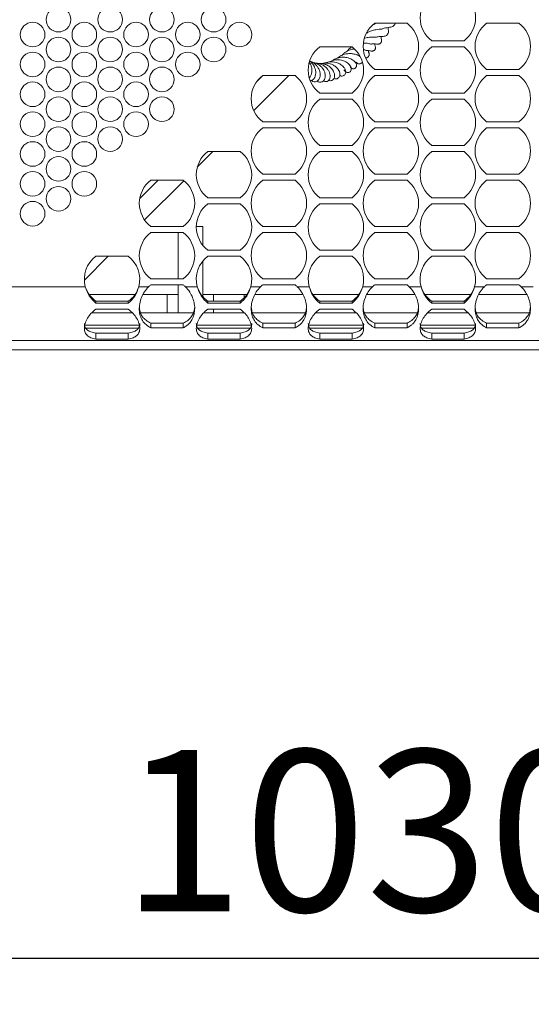
# Model space of a CAD drawing. Units: millimetres. Extents: x 110 to 4365, y 78 to 3023.
# Drawn here: x 1001 to 1167, y 529 to 849 of the extents above; entities that cross this region are included whole.
import ezdxf

# ---------------------------------------------------------------- set-up
doc = ezdxf.new("R2010")
doc.units = ezdxf.units.MM
doc.header["$LTSCALE"] = 15
doc.layers.add('MEDIÇÕES', color=7, linetype='Continuous')
doc.styles.add('SLDTEXTSTYLE1', font='TXT', dxfattribs={"width": 0.75})
doc.dimstyles.new('SLDDIMSTYLE0', dxfattribs={"dimtxt": 52.5, "dimasz": 49.53, "dimexe": 0, "dimexo": 0.0625, "dimgap": 13.125, "dimtad": 1, "dimrnd": 1e-09, "dimzin": 12, "dimdsep": 46, "dimtxsty": 'SLDTEXTSTYLE1', "dimsah": 1, "dimcen": 0.09, "dimadec": 0, "dimazin": 3, "dimtfac": 1, "dimtofl": 0, "dimtmove": 0, "dimatfit": 3, "dimfxl": 1, "dimfrac": 2, "dimtolj": 1, "dimtzin": 12, "dimarcsym": 0})

# ---------------------------------------------------------------- blocks, each defined once
blk = doc.blocks.new('_D')
at = {"layer": 'MEDIÇÕES'}
for p, q in [((1696.36, 753.66), (1696.36, 529.22)), ((666.14, 747.41), (666.14, 529.22)), ((666.14, 544.22), (1696.36, 544.22))]:
    blk.add_line(p, q, dxfattribs=at)
for points in [[(666.14, 544.22), (715.67, 536.6), (715.67, 551.84)], [(1696.36, 544.22), (1646.83, 551.84), (1646.83, 536.6)]]:
    blk.add_solid(points, dxfattribs=at)
at = {"layer": 'MEDIÇÕES', "insert": (1033.85, 611.9, 73.1), "char_height": 52.5, "attachment_point": 1, "style": 'SLDTEXTSTYLE1'}
blk.add_mtext('1030,22', dxfattribs=at)

msp = doc.modelspace()

# ---------------------------------------------------------------- linework, layer by layer
at = {"color": 7, "linetype": 'Continuous', "lineweight": 15}
for p, q in [((1126.619, 848.002), (1116.119, 848.002)), ((1162.979, 848.002), (1152.479, 848.002)), ((1134.636, 842.299), (1145.136, 842.299)), ((1108.776, 840.299), (1098.276, 840.299)), ((1145.136, 840.299), (1134.636, 840.299)), ((1116.119, 833.002), (1126.619, 833.002)), ((1152.479, 833.002), (1162.979, 833.002)), ((1088.237, 831.002), (1076.852, 819.617)), ((1090.259, 831.002), (1079.759, 831.002)), ((1126.619, 831.002), (1116.119, 831.002)), ((1162.979, 831.002), (1152.479, 831.002)), ((1098.276, 825.299), (1108.776, 825.299)), ((1108.776, 823.299), (1098.276, 823.299)), ((1134.636, 825.299), (1145.136, 825.299)), ((1145.136, 823.299), (1134.636, 823.299)), ((1079.759, 816.002), (1090.259, 816.002)), ((1116.119, 816.002), (1126.619, 816.002)), ((1152.479, 816.002), (1162.979, 816.002)), ((1090.259, 814.002), (1079.759, 814.002)), ((1126.619, 814.002), (1116.119, 814.002)), ((1162.979, 814.002), (1152.479, 814.002)), ((1063.534, 806.299), (1058.495, 801.26)), ((1072.416, 806.299), (1061.916, 806.299)), ((1098.276, 808.299), (1108.776, 808.299)), ((1108.776, 806.299), (1098.276, 806.299)), ((1134.636, 808.299), (1145.136, 808.299)), ((1145.136, 806.299), (1134.636, 806.299)), ((1054.09, 796.855), (1041.351, 784.116)), ((1053.899, 797.002), (1043.399, 797.002)), ((1079.759, 799.002), (1090.259, 799.002)), ((1090.259, 797.002), (1079.759, 797.002)), ((1116.119, 799.002), (1126.619, 799.002)), ((1126.619, 797.002), (1116.119, 797.002)), ((1152.479, 799.002), (1162.979, 799.002)), ((1162.979, 797.002), (1152.479, 797.002)), ((1061.916, 791.299), (1072.416, 791.299)), ((1098.276, 791.299), (1108.776, 791.299)), ((1134.636, 791.299), (1145.136, 791.299)), ((1072.416, 789.299), (1061.916, 789.299)), ((1108.776, 789.299), (1098.276, 789.299)), ((1145.136, 789.299), (1134.636, 789.299)), ((1043.399, 782.002), (1053.899, 782.002)), ((1058.167, 781.912), (1060.246, 781.912)), ((1060.246, 775.911), (1060.246, 781.912)), ((1079.759, 782.002), (1090.259, 782.002)), ((1116.119, 782.002), (1126.619, 782.002)), ((1152.479, 782.002), (1162.979, 782.002)), ((1053.899, 780.002), (1043.399, 780.002)), ((1052.246, 780.002), (1052.246, 765.002)), ((1090.259, 780.002), (1079.759, 780.002)), ((1126.619, 780.002), (1116.119, 780.002)), ((1162.979, 780.002), (1152.479, 780.002)), ((1061.916, 774.299), (1072.416, 774.299)), ((1098.276, 774.299), (1108.776, 774.299)), ((1134.636, 774.299), (1145.136, 774.299)), ((1029.534, 772.299), (1021.809, 764.574)), ((1036.056, 772.299), (1025.556, 772.299)), ((1072.416, 772.299), (1061.916, 772.299)), ((1108.776, 772.299), (1098.276, 772.299)), ((1145.136, 772.299), (1134.636, 772.299)), ((1060.246, 759.279), (1060.246, 770.687)), ((1043.399, 765.002), (1053.899, 765.002)), ((1079.759, 765.002), (1090.259, 765.002)), ((1116.119, 765.002), (1126.619, 765.002)), ((1152.479, 765.002), (1162.979, 765.002)), ((983.76, 762.412), (1022.115, 762.412)), ((1039.497, 762.412), (1042.688, 762.412)), ((1053.899, 763.002), (1043.399, 763.002)), ((1052.246, 763.002), (1052.246, 753.912)), ((1054.609, 762.412), (1058.475, 762.412)), ((1075.857, 762.412), (1079.048, 762.412)), ((1090.259, 763.002), (1079.759, 763.002)), ((1090.969, 762.412), (1094.835, 762.412)), ((1112.217, 762.412), (1115.408, 762.412)), ((1126.619, 763.002), (1116.119, 763.002)), ((1127.329, 762.412), (1131.195, 762.412)), ((1148.577, 762.412), (1151.768, 762.412)), ((1162.979, 763.002), (1152.479, 763.002)), ((1163.689, 762.412), (1167.555, 762.412)), ((1023.327, 759.912), (1038.285, 759.912)), ((1048.746, 759.912), (1040.74, 759.912)), ((1048.746, 753.912), (1048.746, 759.912)), ((1052.246, 759.912), (1048.746, 759.912)), ((1063.746, 759.912), (1060.246, 759.912)), ((1073.746, 759.912), (1063.746, 759.912)), ((1073.746, 759.912), (1074.645, 759.912)), ((1073.746, 758.954), (1073.746, 759.912)), ((1077.24, 759.912), (1092.768, 759.912)), ((1096.047, 759.912), (1111.005, 759.912)), ((1113.6, 759.912), (1129.128, 759.912)), ((1132.407, 759.912), (1147.365, 759.912)), ((1149.96, 759.912), (1165.488, 759.912)), ((1025.556, 757.076), (1025.556, 757.685)), ((1025.556, 757.685), (1036.056, 757.685)), ((1025.556, 757.076), (1036.056, 757.076)), ((1036.056, 755.099), (1025.556, 755.099)), ((1036.056, 757.076), (1036.056, 757.685)), ((1061.916, 757.076), (1061.916, 757.685)), ((1061.916, 757.685), (1072.416, 757.685)), ((1061.916, 757.076), (1072.416, 757.076)), ((1072.416, 755.099), (1061.916, 755.099)), ((1072.416, 757.076), (1072.416, 757.685)), ((1098.276, 757.076), (1098.276, 757.685)), ((1098.276, 757.685), (1108.776, 757.685)), ((1098.276, 757.076), (1108.776, 757.076)), ((1108.776, 755.099), (1098.276, 755.099)), ((1108.776, 757.076), (1108.776, 757.685)), ((1134.636, 757.076), (1134.636, 757.685)), ((1134.636, 757.685), (1145.136, 757.685)), ((1134.636, 757.076), (1145.136, 757.076)), ((1145.136, 755.099), (1134.636, 755.099)), ((1145.136, 757.076), (1145.136, 757.685)), ((1024.232, 753.912), (1037.376, 753.912)), ((1040.046, 753.912), (1057.243, 753.912)), ((1060.592, 753.912), (1073.746, 753.912)), ((1076.406, 753.912), (1093.603, 753.912)), ((1096.952, 753.912), (1110.096, 753.912)), ((1112.766, 753.912), (1129.963, 753.912)), ((1133.312, 753.912), (1146.456, 753.912)), ((1149.126, 753.912), (1166.323, 753.912)), ((1043.399, 748.999), (1043.399, 750.532)), ((1043.399, 750.532), (1053.899, 750.532)), ((1043.399, 748.999), (1053.899, 748.999)), ((1053.899, 748.999), (1053.899, 750.532)), ((1079.759, 748.999), (1079.759, 750.532)), ((1079.759, 750.532), (1090.259, 750.532)), ((1079.759, 748.999), (1090.259, 748.999)), ((1090.259, 748.999), (1090.259, 750.532)), ((1116.119, 748.999), (1116.119, 750.532)), ((1116.119, 750.532), (1126.619, 750.532)), ((1116.119, 748.999), (1126.619, 748.999)), ((1126.619, 748.999), (1126.619, 750.532)), ((1152.479, 748.999), (1152.479, 750.532)), ((1152.479, 750.532), (1162.979, 750.532)), ((1152.479, 748.999), (1162.979, 748.999)), ((1162.979, 748.999), (1162.979, 750.532)), ((1025.556, 745.375), (1025.556, 747.323)), ((1025.556, 747.323), (1036.056, 747.323)), ((1036.056, 745.375), (1036.056, 747.323)), ((1061.916, 745.375), (1061.916, 747.323)), ((1061.916, 747.323), (1072.416, 747.323)), ((1072.416, 745.375), (1072.416, 747.323)), ((1098.276, 745.375), (1098.276, 747.323)), ((1098.276, 747.323), (1108.776, 747.323)), ((1108.776, 745.375), (1108.776, 747.323)), ((1134.636, 745.375), (1134.636, 747.323)), ((1134.636, 747.323), (1145.136, 747.323)), ((1145.136, 745.375), (1145.136, 747.323)), ((687.136, 744.912), (1665.356, 744.912)), ((1025.556, 745.375), (1036.056, 745.375)), ((1061.916, 745.375), (1072.416, 745.375)), ((1098.276, 745.375), (1108.776, 745.375)), ((1134.636, 745.375), (1145.136, 745.375)), ((1668.356, 741.912), (684.136, 741.912))]:
    msp.add_line(p, q, dxfattribs=at)
at = {"color": 8, "linetype": 'Continuous', "lineweight": 15}
for p, q in [((1077.906, 829.157), (1079.729, 830.979)), ((1039.773, 791.023), (1045.751, 797.002)), ((1063.746, 757.685), (1063.746, 759.912)), ((1063.746, 753.912), (1063.746, 755.099)), ((1021.913, 749.912), (1039.699, 749.912)), ((1022.32, 748.912), (1039.292, 748.912)), ((1058.273, 749.912), (1076.059, 749.912)), ((1058.68, 748.912), (1075.652, 748.912)), ((1094.633, 749.912), (1112.419, 749.912)), ((1095.04, 748.912), (1112.012, 748.912)), ((1130.993, 749.912), (1148.779, 749.912)), ((1131.4, 748.912), (1148.372, 748.912))]:
    msp.add_line(p, q, dxfattribs=at)
at = {"color": 7, "linetype": 'Continuous', "lineweight": 15}
for centre in [(1013.396, 849.175), (1030.196, 849.175), (1046.996, 849.175), (1063.796, 849.175), (1004.996, 844.325), (1021.796, 844.325), (1038.596, 844.325), (1055.396, 844.325), (1072.196, 844.325), (1013.396, 839.475), (1030.196, 839.475), (1046.996, 839.475), (1063.796, 839.475), (1004.996, 834.625), (1021.796, 834.625), (1038.596, 834.625), (1055.396, 834.625), (1013.396, 829.775), (1030.196, 829.775), (1046.996, 829.775), (1004.996, 824.925), (1021.796, 824.925), (1038.596, 824.925), (1013.396, 820.075), (1030.196, 820.075), (1046.996, 820.075), (1004.996, 815.225), (1021.796, 815.225), (1038.596, 815.225), (1013.396, 810.375), (1030.196, 810.375), (1004.996, 805.525), (1021.796, 805.525), (1013.396, 800.675), (1004.996, 795.825), (1021.796, 795.825), (1013.396, 790.975), (1004.996, 786.125)]:
    msp.add_circle(centre, 4, dxfattribs=at)
for centre, start, end in [((1140.261, 849.799), 126.8699, 233.1301), ((1139.511, 849.799), 306.8699, 53.1301), ((1121.744, 840.502), 126.8699, 233.1301), ((1120.994, 840.502), 306.8699, 53.1301), ((1158.104, 840.502), 126.8699, 233.1301), ((1157.354, 840.502), 306.8699, 53.1301), ((1103.901, 832.799), 126.8699, 233.1301), ((1103.151, 832.799), 306.8699, 53.1301), ((1140.261, 832.799), 126.8699, 233.1301), ((1139.511, 832.799), 306.8699, 53.1301), ((1085.384, 823.502), 126.8699, 233.1301), ((1084.634, 823.502), 306.8699, 53.1301), ((1121.744, 823.502), 126.8699, 233.1301), ((1120.994, 823.502), 306.8699, 53.1301), ((1158.104, 823.502), 126.8699, 233.1301), ((1157.354, 823.502), 306.8699, 53.1301), ((1103.901, 815.799), 126.8699, 233.1301), ((1103.151, 815.799), 306.8699, 53.1301), ((1140.261, 815.799), 126.8699, 233.1301), ((1139.511, 815.799), 306.8699, 53.1301), ((1085.384, 806.502), 126.8699, 233.1301), ((1084.634, 806.502), 306.8699, 53.1301), ((1121.744, 806.502), 126.8699, 233.1301), ((1120.994, 806.502), 306.8699, 53.1301), ((1158.104, 806.502), 126.8699, 233.1301), ((1157.354, 806.502), 306.8699, 53.1301), ((1067.541, 798.799), 126.8699, 233.1301), ((1066.791, 798.799), 306.8699, 53.1301), ((1103.901, 798.799), 126.8699, 233.1301), ((1103.151, 798.799), 306.8699, 53.1301), ((1140.261, 798.799), 126.8699, 233.1301), ((1139.511, 798.799), 306.8699, 53.1301), ((1049.024, 789.502), 126.8699, 233.1301), ((1048.274, 789.502), 306.8699, 53.1301), ((1085.384, 789.502), 126.8699, 233.1301), ((1084.634, 789.502), 306.8699, 53.1301), ((1121.744, 789.502), 126.8699, 233.1301), ((1120.994, 789.502), 306.8699, 53.1301), ((1158.104, 789.502), 126.8699, 233.1301), ((1157.354, 789.502), 306.8699, 53.1301), ((1067.541, 781.799), 126.8699, 233.1301), ((1066.791, 781.799), 306.8699, 53.1301), ((1103.901, 781.799), 126.8699, 233.1301), ((1103.151, 781.799), 306.8699, 53.1301), ((1140.261, 781.799), 126.8699, 233.1301), ((1139.511, 781.799), 306.8699, 53.1301), ((1049.024, 772.502), 126.8699, 233.1301), ((1048.274, 772.502), 306.8699, 53.1301), ((1085.384, 772.502), 126.8699, 233.1301), ((1084.634, 772.502), 306.8699, 53.1301), ((1121.744, 772.502), 126.8699, 233.1301), ((1120.994, 772.502), 306.8699, 53.1301), ((1158.104, 772.502), 126.8699, 233.1301), ((1157.354, 772.502), 306.8699, 53.1301), ((1031.181, 764.799), 126.8699, 194.74979), ((1030.431, 764.799), 345.25021, 53.1301), ((1067.541, 764.799), 126.8699, 194.74979), ((1066.791, 764.799), 345.25021, 53.1301), ((1103.901, 764.799), 126.8699, 194.74979), ((1103.151, 764.799), 345.25021, 53.1301), ((1140.261, 764.799), 126.8699, 194.74979), ((1139.511, 764.799), 345.25021, 53.1301), ((1049.024, 755.502), 126.8699, 132.51467), ((1048.274, 755.502), 47.48533, 53.1301), ((1085.384, 755.502), 126.8699, 132.51467), ((1084.634, 755.502), 47.48533, 53.1301), ((1121.744, 755.502), 126.8699, 132.51467), ((1120.994, 755.502), 47.48533, 53.1301), ((1158.104, 755.502), 126.8699, 132.51467), ((1157.354, 755.502), 47.48533, 53.1301)]:
    msp.add_arc(centre, 9.375, start, end, dxfattribs=at)
for points, knots in [([(1116.614, 848.002), (1116.289, 847.851), (1115.956, 847.697), (1115.643, 847.472), (1115.636, 847.466)], [0, 0, 0, 0, 0.9756185, 1, 1, 1, 1]), ([(1118.584, 846.145), (1118.805, 846.222), (1119.347, 846.412), (1120.16, 846.567), (1120.976, 846.696), (1121.588, 846.813), (1122.236, 847.097), (1122.701, 847.538), (1122.774, 847.864), (1122.804, 848.002)], [0, 0, 0, 0, 0.1183072, 0.290235, 0.4895091, 0.6798632, 0.7962279, 0.9140634, 1, 1, 1, 1]), ([(1118.591, 846.113), (1118.595, 846.115), (1118.647, 846.14), (1118.304, 846.075), (1117.539, 846.045), (1116.441, 845.93), (1115.205, 845.607), (1114.18, 845.235), (1113.674, 844.921), (1113.525, 844.828)], [0, 0, 0, 0, 0.0146013, 0.2065684, 0.3746904, 0.5638943, 0.7764379, 0.934085, 1, 1, 1, 1]), ([(1116.537, 843.485), (1116.66, 843.518), (1117.015, 843.614), (1117.614, 843.69), (1118.296, 843.733), (1118.879, 843.737), (1119.385, 843.767), (1119.963, 843.994), (1120.439, 844.501), (1120.621, 845.278), (1120.545, 845.9), (1120.492, 846.389), (1120.467, 846.614)], [0, 0, 0, 0, 0.0478398, 0.1388125, 0.2594155, 0.3825374, 0.4868596, 0.5601038, 0.6273458, 0.7343403, 0.8776608, 1, 1, 1, 1]), ([(1115.097, 841.192), (1115.1, 841.191), (1115.147, 841.184), (1114.882, 841.252), (1114.429, 841.387), (1113.666, 841.529), (1112.969, 841.595), (1112.533, 841.559), (1112.494, 841.556)], [0, 0, 0, 0, 0.0173838, 0.2235288, 0.4076114, 0.6741376, 0.9706024, 1, 1, 1, 1]), ([(1116.548, 843.453), (1116.555, 843.455), (1116.602, 843.466), (1116.38, 843.462), (1115.916, 843.504), (1115.253, 843.524), (1114.288, 843.519), (1113.434, 843.298), (1112.924, 843.165)], [0, 0, 0, 0, 0.0315152, 0.2131674, 0.3792576, 0.5365762, 0.7227231, 1, 1, 1, 1]), ([(1115.234, 841.283), (1115.376, 841.293), (1115.8, 841.323), (1116.441, 841.273), (1116.909, 841.214), (1117.384, 841.214), (1117.745, 841.311), (1118.039, 841.498), (1118.253, 841.81), (1118.394, 842.355), (1118.315, 842.778), (1118.25, 843.236), (1118.21, 843.585), (1118.194, 843.721)], [0, 0, 0, 0, 0.07495967, 0.22427696, 0.41640329, 0.48599391, 0.52403275, 0.5643777, 0.60520846, 0.64129221, 0.7782659, 0.91413421, 1, 1, 1, 1]), ([(1109.391, 839.67), (1109.308, 839.661), (1108.575, 839.582), (1107.536, 839.183), (1106.45, 838.5), (1105.851, 838.052), (1105.559, 837.703), (1105.456, 837.58)], [0, 0, 0, 0, 0.0593068, 0.5222775, 0.7017469, 0.894825, 1, 1, 1, 1]), ([(1108.773, 840.367), (1108.53, 840.192), (1108.008, 839.816), (1107.488, 839.325), (1107.262, 839.003), (1107.23, 838.958)], [0, 0, 0, 0, 0.4280624, 0.918768, 1, 1, 1, 1]), ([(1113.381, 839.083), (1113.386, 839.081), (1113.429, 839.069), (1113.09, 839.22), (1112.806, 839.355), (1112.593, 839.414), (1112.58, 839.418)], [0, 0, 0, 0, 0.0578524, 0.5425154, 0.971184, 1, 1, 1, 1]), ([(1113.3, 839.174), (1113.388, 839.174), (1113.716, 839.176), (1114.226, 839.099), (1114.644, 839.019), (1115.039, 838.961), (1115.368, 838.965), (1115.62, 839.012), (1115.847, 839.11), (1116.025, 839.226), (1116.188, 839.391), (1116.298, 839.582), (1116.359, 839.773), (1116.391, 840.016), (1116.352, 840.35), (1116.287, 840.57), (1116.203, 840.872), (1116.153, 841.144), (1116.127, 841.286)], [0, 0, 0, 0, 0.0489487, 0.1824481, 0.3690255, 0.4541071, 0.4930747, 0.5320369, 0.5520685, 0.5730913, 0.5951534, 0.6164699, 0.63752, 0.6589157, 0.7041884, 0.804155, 0.8974623, 1, 1, 1, 1]), ([(1113.338, 836.762), (1113.375, 836.766), (1113.486, 836.781), (1113.726, 836.872), (1114.009, 837.065), (1114.238, 837.383), (1114.324, 837.695), (1114.335, 837.921), (1114.319, 838.106), (1114.27, 838.315), (1114.197, 838.528), (1114.097, 838.754), (1114.052, 839.06), (1114.043, 839.121)], [0, 0, 0, 0, 0.02420802, 0.07351859, 0.13804492, 0.20972179, 0.28404572, 0.31979405, 0.3537267, 0.41954148, 0.56913241, 0.91395608, 1, 1, 1, 1]), ([(1094.895, 830.377), (1094.937, 830.407), (1095.208, 830.597), (1095.514, 831.236), (1095.763, 832.169), (1095.749, 833.233), (1095.491, 834.216), (1095.23, 834.886), (1095.015, 835.157), (1094.985, 835.195)], [0, 0, 0, 0, 0.0376193, 0.2433541, 0.4386824, 0.6418371, 0.8295128, 0.975912, 1, 1, 1, 1]), ([(1095.351, 829.376), (1095.396, 829.377), (1095.68, 829.381), (1096.172, 829.733), (1096.693, 830.383), (1097.041, 831.568), (1096.961, 832.873), (1096.403, 834.158), (1095.868, 834.998), (1095.333, 835.418), (1095.125, 835.582)], [0, 0, 0, 0, 0.0227168, 0.1426593, 0.2836669, 0.4215908, 0.6653956, 0.7772237, 0.9133188, 1, 1, 1, 1]), ([(1095.64, 829.468), (1095.665, 829.432), (1095.847, 829.163), (1096.481, 828.927), (1097.398, 829.084), (1098.068, 829.724), (1098.416, 830.639), (1098.461, 831.646), (1098.221, 832.682), (1097.738, 833.658), (1097.044, 834.512), (1096.204, 835.212), (1095.505, 835.502), (1095.149, 835.649)], [0, 0, 0, 0, 0.0150054, 0.1131777, 0.2070879, 0.3133907, 0.4249313, 0.5253175, 0.6253188, 0.7318371, 0.8160971, 0.9061365, 1, 1, 1, 1]), ([(1097.459, 829.27), (1097.471, 829.252), (1097.629, 829.036), (1098.085, 828.87), (1098.639, 828.854), (1099.159, 829.018), (1099.645, 829.425), (1099.996, 830.081), (1100.128, 830.919), (1099.986, 831.857), (1099.651, 832.711), (1099.151, 833.478), (1098.457, 834.2), (1097.566, 834.788), (1096.704, 835.215), (1096.198, 835.219), (1096.052, 835.22)], [0, 0, 0, 0, 0.0073419, 0.090432, 0.1376498, 0.1832915, 0.2607335, 0.3448249, 0.4420123, 0.5368042, 0.625967, 0.7006146, 0.7769901, 0.8774815, 0.9646482, 1, 1, 1, 1]), ([(1099.419, 829.296), (1099.476, 829.247), (1099.728, 829.03), (1100.351, 828.97), (1101.015, 829.245), (1101.47, 829.81), (1101.674, 830.544), (1101.63, 831.43), (1101.34, 832.311), (1100.857, 833.08), (1100.223, 833.769), (1099.364, 834.421), (1098.218, 834.869), (1097.35, 835.058), (1096.925, 835.03), (1096.914, 835.029)], [0, 0, 0, 0, 0.0250799, 0.1121127, 0.1950634, 0.2735661, 0.3662602, 0.4623667, 0.5543527, 0.6363401, 0.70608, 0.7951606, 0.8991572, 0.9973851, 1, 1, 1, 1]), ([(1102.908, 830.09), (1102.955, 830.062), (1103.125, 829.958), (1103.483, 829.912), (1103.864, 829.967), (1104.3, 830.174), (1104.717, 830.658), (1104.886, 831.427), (1104.714, 832.227), (1104.285, 833.014), (1103.689, 833.721), (1102.829, 834.351), (1101.788, 834.825), (1100.67, 835.069), (1099.659, 835.085), (1099.083, 834.947), (1098.882, 834.899)], [0, 0, 0, 0, 0.0184169, 0.0669934, 0.1073054, 0.1387704, 0.204747, 0.2908969, 0.3988332, 0.4823077, 0.5736716, 0.6779233, 0.7651084, 0.8611066, 0.9516081, 1, 1, 1, 1]), ([(1104.75, 831.086), (1104.89, 830.991), (1105.188, 830.789), (1105.806, 830.829), (1106.28, 831.089), (1106.659, 831.566), (1106.761, 832.239), (1106.589, 832.928), (1106.216, 833.597), (1105.649, 834.202), (1104.953, 834.723), (1104.103, 835.156), (1103.125, 835.419), (1102.088, 835.52), (1101.038, 835.416), (1100.256, 835.214), (1099.938, 835.05), (1099.895, 835.028)], [0, 0, 0, 0, 0.0516742, 0.1108589, 0.1480681, 0.1918029, 0.2663884, 0.348552, 0.4454703, 0.5161626, 0.5864234, 0.6830724, 0.7536685, 0.8235798, 0.9195476, 0.9893452, 1, 1, 1, 1]), ([(1106.123, 832.924), (1106.189, 832.791), (1106.344, 832.48), (1106.755, 832.13), (1107.285, 831.966), (1107.748, 831.999), (1108.134, 832.195), (1108.48, 832.625), (1108.561, 833.245), (1108.38, 833.871), (1107.983, 834.49), (1107.401, 835.037), (1106.713, 835.508), (1105.852, 835.895), (1104.866, 836.108), (1103.828, 836.175), (1102.762, 836.036), (1101.85, 835.734), (1101.401, 835.477), (1101.26, 835.397)], [0, 0, 0, 0, 0.0487963, 0.1140666, 0.1457974, 0.1785798, 0.2142451, 0.2520541, 0.3188103, 0.3892405, 0.4754754, 0.5442553, 0.6018339, 0.6866426, 0.7567627, 0.8138184, 0.8981257, 0.9678842, 1, 1, 1, 1]), ([(1108.11, 833.934), (1108.23, 833.771), (1108.454, 833.468), (1108.924, 833.224), (1109.479, 833.221), (1109.895, 833.424), (1110.15, 833.789), (1110.284, 834.35), (1110.139, 834.896), (1109.77, 835.417), (1109.371, 835.8), (1108.761, 836.247), (1107.97, 836.614), (1107.018, 836.892), (1105.971, 837.012), (1104.885, 836.915), (1103.855, 836.648), (1103.027, 836.306), (1102.591, 835.983), (1102.494, 835.911)], [0, 0, 0, 0, 0.0701473, 0.1306818, 0.1607159, 0.199176, 0.2323554, 0.2579548, 0.3254787, 0.3897189, 0.4556696, 0.5414457, 0.6091796, 0.6767521, 0.7686392, 0.8297663, 0.8947196, 0.9766778, 1, 1, 1, 1]), ([(1111.558, 837.072), (1111.551, 837.078), (1111.525, 837.097), (1111.099, 837.399), (1110.486, 837.7), (1109.812, 837.931), (1109.014, 838.115), (1107.988, 838.198), (1106.857, 838.072), (1105.697, 837.751), (1104.71, 837.288), (1104.141, 836.818), (1103.929, 836.644)], [0, 0, 0, 0, 0.0576922, 0.1889557, 0.2983962, 0.3801625, 0.4643553, 0.5843269, 0.7042964, 0.7963253, 0.9242352, 1, 1, 1, 1]), ([(1109.642, 835.514), (1109.765, 835.459), (1110.02, 835.345), (1110.126, 835.256), (1110.121, 835.272), (1110.119, 835.276)], [0, 0, 0, 0, 0.4182135, 0.8642556, 1, 1, 1, 1]), ([(1109.903, 835.188), (1109.906, 835.185), (1109.949, 835.139), (1109.903, 835.279), (1109.859, 835.412)], [0, 0, 0, 0, 0.0550495, 1, 1, 1, 1]), ([(1110.152, 835.282), (1110.166, 835.26), (1110.223, 835.169), (1110.351, 835.052), (1110.55, 834.915), (1110.745, 834.837), (1110.95, 834.784), (1111.26, 834.772), (1111.62, 834.891), (1111.921, 835.112), (1112.027, 835.326), (1112.07, 835.412)], [0, 0, 0, 0, 0.06043317, 0.25299455, 0.4035462, 0.46713419, 0.52560972, 0.64080581, 0.76940633, 0.90693985, 1, 1, 1, 1]), ([(1101.18, 829.525), (1101.242, 829.481), (1101.461, 829.322), (1101.963, 829.31), (1102.561, 829.569), (1102.964, 830.087), (1103.149, 830.814), (1103.047, 831.899), (1102.449, 833.003), (1101.527, 833.88), (1100.714, 834.394), (1099.779, 834.78), (1098.771, 834.95), (1098.076, 834.975), (1097.782, 834.915), (1097.755, 834.909)], [0, 0, 0, 0, 0.028129, 0.0995552, 0.1627111, 0.241162, 0.3320389, 0.4211689, 0.6032355, 0.6883648, 0.753323, 0.8411311, 0.9297898, 0.9935235, 1, 1, 1, 1]), ([(1022.115, 762.412), (1022.48, 761.463), (1023.21, 759.563), (1024.774, 758.312), (1025.556, 757.685)], [0, 0, 0, 0, 0.4995353, 1, 1, 1, 1]), ([(1022.115, 762.412), (1022.472, 761.347), (1023.172, 759.253), (1024.771, 757.793), (1025.556, 757.076)], [0, 0, 0, 0, 0.5088415, 1, 1, 1, 1]), ([(1036.056, 757.685), (1036.838, 758.311), (1038.402, 759.562), (1039.132, 761.462), (1039.497, 762.412)], [0, 0, 0, 0, 0.50002358, 1, 1, 1, 1]), ([(1036.056, 757.076), (1036.841, 757.792), (1038.44, 759.252), (1039.14, 761.346), (1039.497, 762.412)], [0, 0, 0, 0, 0.49071413, 1, 1, 1, 1]), ([(1042.688, 762.412), (1042.2, 761.871), (1041.252, 760.821), (1040.286, 758.895), (1039.705, 756.871), (1039.59, 754.822), (1039.896, 752.95), (1040.64, 751.335), (1041.801, 749.984), (1042.857, 749.333), (1043.399, 748.999)], [0, 0, 0, 0, 0.126569, 0.2455904, 0.3741647, 0.5020895, 0.6275868, 0.7486862, 0.8710048, 1, 1, 1, 1]), ([(1053.899, 748.999), (1054.284, 749.228), (1054.965, 749.634), (1055.864, 750.392), (1056.678, 751.432), (1057.382, 752.9), (1057.707, 754.805), (1057.608, 756.819), (1057.055, 758.826), (1056.066, 760.75), (1055.104, 761.848), (1054.609, 762.412)], [0, 0, 0, 0, 0.0906528, 0.1605112, 0.2429529, 0.37066, 0.4980713, 0.6242893, 0.7462886, 0.8697065, 1, 1, 1, 1]), ([(1058.475, 762.412), (1058.84, 761.463), (1059.57, 759.563), (1061.134, 758.312), (1061.916, 757.685)], [0, 0, 0, 0, 0.4995346, 1, 1, 1, 1]), ([(1058.475, 762.412), (1058.832, 761.347), (1059.532, 759.253), (1061.131, 757.793), (1061.916, 757.076)], [0, 0, 0, 0, 0.5088409, 1, 1, 1, 1]), ([(1072.416, 757.685), (1073.198, 758.311), (1074.762, 759.562), (1075.492, 761.462), (1075.857, 762.412)], [0, 0, 0, 0, 0.50002358, 1, 1, 1, 1]), ([(1072.416, 757.076), (1073.201, 757.792), (1074.8, 759.252), (1075.5, 761.346), (1075.857, 762.412)], [0, 0, 0, 0, 0.49071413, 1, 1, 1, 1]), ([(1079.048, 762.412), (1078.56, 761.871), (1077.612, 760.821), (1076.646, 758.895), (1076.065, 756.871), (1075.95, 754.822), (1076.256, 752.95), (1077, 751.335), (1078.161, 749.984), (1079.217, 749.333), (1079.759, 748.999)], [0, 0, 0, 0, 0.1265689, 0.2455901, 0.3741645, 0.5020893, 0.6275865, 0.7486859, 0.8710045, 1, 1, 1, 1]), ([(1090.259, 748.999), (1090.644, 749.228), (1091.325, 749.634), (1092.224, 750.392), (1093.038, 751.432), (1093.742, 752.9), (1094.067, 754.805), (1093.968, 756.819), (1093.415, 758.826), (1092.426, 760.75), (1091.464, 761.848), (1090.969, 762.412)], [0, 0, 0, 0, 0.0906531, 0.1605114, 0.2429531, 0.3706602, 0.4980714, 0.6242894, 0.7462887, 0.8697066, 1, 1, 1, 1]), ([(1094.835, 762.412), (1095.2, 761.463), (1095.93, 759.563), (1097.494, 758.312), (1098.276, 757.685)], [0, 0, 0, 0, 0.4995346, 1, 1, 1, 1]), ([(1094.835, 762.412), (1095.192, 761.347), (1095.892, 759.253), (1097.491, 757.793), (1098.276, 757.076)], [0, 0, 0, 0, 0.5088409, 1, 1, 1, 1]), ([(1108.776, 757.076), (1109.561, 757.792), (1111.16, 759.252), (1111.86, 761.346), (1112.217, 762.412)], [0, 0, 0, 0, 0.49071413, 1, 1, 1, 1]), ([(1108.776, 757.685), (1109.558, 758.311), (1111.122, 759.562), (1111.852, 761.462), (1112.217, 762.412)], [0, 0, 0, 0, 0.50002358, 1, 1, 1, 1]), ([(1115.408, 762.412), (1114.92, 761.871), (1113.972, 760.821), (1113.006, 758.895), (1112.425, 756.871), (1112.31, 754.822), (1112.616, 752.95), (1113.36, 751.335), (1114.521, 749.984), (1115.577, 749.333), (1116.119, 748.999)], [0, 0, 0, 0, 0.1265692, 0.2455903, 0.3741645, 0.5020893, 0.6275864, 0.7486858, 0.8710043, 1, 1, 1, 1]), ([(1126.619, 748.999), (1127.004, 749.228), (1127.685, 749.634), (1128.584, 750.392), (1129.398, 751.432), (1130.102, 752.9), (1130.427, 754.805), (1130.328, 756.819), (1129.775, 758.826), (1128.786, 760.75), (1127.824, 761.848), (1127.329, 762.412)], [0, 0, 0, 0, 0.0906529, 0.1605113, 0.242953, 0.3706601, 0.4980713, 0.6242894, 0.7462886, 0.8697065, 1, 1, 1, 1]), ([(1131.195, 762.412), (1131.552, 761.347), (1132.252, 759.253), (1133.851, 757.793), (1134.636, 757.076)], [0, 0, 0, 0, 0.5088409, 1, 1, 1, 1]), ([(1131.195, 762.412), (1131.56, 761.463), (1132.29, 759.563), (1133.854, 758.312), (1134.636, 757.685)], [0, 0, 0, 0, 0.4995346, 1, 1, 1, 1]), ([(1145.136, 757.076), (1145.921, 757.792), (1147.52, 759.252), (1148.22, 761.346), (1148.577, 762.412)], [0, 0, 0, 0, 0.490714, 1, 1, 1, 1]), ([(1145.136, 757.685), (1145.918, 758.311), (1147.482, 759.562), (1148.212, 761.462), (1148.577, 762.412)], [0, 0, 0, 0, 0.50002347, 1, 1, 1, 1]), ([(1151.768, 762.412), (1151.28, 761.871), (1150.332, 760.821), (1149.366, 758.895), (1148.785, 756.871), (1148.67, 754.822), (1148.976, 752.95), (1149.72, 751.335), (1150.881, 749.984), (1151.937, 749.333), (1152.479, 748.999)], [0, 0, 0, 0, 0.1265691, 0.24559027, 0.37416456, 0.50208934, 0.62758651, 0.74868587, 0.87100432, 1, 1, 1, 1]), ([(1162.979, 748.999), (1163.364, 749.228), (1164.045, 749.634), (1164.944, 750.392), (1165.758, 751.432), (1166.462, 752.9), (1166.787, 754.805), (1166.688, 756.819), (1166.135, 758.826), (1165.146, 760.75), (1164.184, 761.848), (1163.689, 762.412)], [0, 0, 0, 0, 0.0906529, 0.1605113, 0.242953, 0.3706601, 0.4980713, 0.6242894, 0.7462886, 0.8697066, 1, 1, 1, 1]), ([(1025.556, 755.099), (1024.994, 754.637), (1023.899, 753.737), (1022.731, 752.089), (1021.974, 750.419), (1021.722, 748.82), (1021.974, 747.469), (1022.727, 746.464), (1023.895, 745.756), (1024.989, 745.505), (1025.556, 745.375)], [0, 0, 0, 0, 0.1252943, 0.2439467, 0.3719169, 0.50001, 0.628167, 0.7558398, 0.8734934, 1, 1, 1, 1]), ([(1036.056, 745.375), (1036.618, 745.504), (1037.713, 745.753), (1038.881, 746.461), (1039.639, 747.468), (1039.89, 748.821), (1039.638, 750.418), (1038.886, 752.083), (1037.717, 753.73), (1036.623, 754.632), (1036.056, 755.099)], [0, 0, 0, 0, 0.12529408, 0.24394781, 0.37191775, 0.50001042, 0.62816673, 0.75584055, 0.8734934, 1, 1, 1, 1]), ([(1039.701, 755.491), (1039.767, 754.997), (1039.907, 753.952), (1040.657, 752.588), (1041.818, 751.391), (1042.859, 750.825), (1043.399, 750.532)], [0, 0, 0, 0, 0.2209874, 0.468372, 0.72389, 1, 1, 1, 1]), ([(1053.899, 750.532), (1054.43, 750.812), (1055.45, 751.348), (1056.591, 752.54), (1057.373, 753.914), (1057.528, 755.006), (1057.6, 755.516)], [0, 0, 0, 0, 0.2671138, 0.5121188, 0.7722759, 1, 1, 1, 1]), ([(1061.916, 755.099), (1061.354, 754.637), (1060.259, 753.737), (1059.091, 752.089), (1058.334, 750.419), (1058.082, 748.82), (1058.334, 747.469), (1059.087, 746.464), (1060.255, 745.756), (1061.349, 745.505), (1061.916, 745.375)], [0, 0, 0, 0, 0.1252943, 0.2439466, 0.371917, 0.50001, 0.6281668, 0.7558398, 0.8734932, 1, 1, 1, 1]), ([(1072.416, 745.375), (1072.978, 745.504), (1074.073, 745.753), (1075.241, 746.461), (1075.999, 747.468), (1076.25, 748.821), (1075.998, 750.418), (1075.245, 752.083), (1074.077, 753.73), (1072.983, 754.632), (1072.416, 755.099)], [0, 0, 0, 0, 0.1252944, 0.24394773, 0.3719177, 0.50001044, 0.62816679, 0.75584078, 0.87349366, 1, 1, 1, 1]), ([(1076.061, 755.491), (1076.127, 754.997), (1076.267, 753.952), (1077.017, 752.588), (1078.178, 751.391), (1079.219, 750.825), (1079.759, 750.532)], [0, 0, 0, 0, 0.2209872, 0.4683716, 0.7238895, 1, 1, 1, 1]), ([(1090.259, 750.532), (1090.79, 750.812), (1091.81, 751.348), (1092.951, 752.54), (1093.733, 753.914), (1093.888, 755.006), (1093.96, 755.516)], [0, 0, 0, 0, 0.2671144, 0.5121192, 0.7722762, 1, 1, 1, 1]), ([(1098.276, 755.099), (1097.714, 754.637), (1096.619, 753.737), (1095.451, 752.089), (1094.694, 750.419), (1094.442, 748.82), (1094.694, 747.469), (1095.447, 746.464), (1096.615, 745.756), (1097.709, 745.505), (1098.276, 745.375)], [0, 0, 0, 0, 0.1252943, 0.2439468, 0.371917, 0.5000099, 0.6281667, 0.7558397, 0.8734932, 1, 1, 1, 1]), ([(1108.776, 745.375), (1109.338, 745.504), (1110.433, 745.753), (1111.601, 746.461), (1112.359, 747.468), (1112.61, 748.821), (1112.358, 750.418), (1111.605, 752.083), (1110.437, 753.73), (1109.343, 754.632), (1108.776, 755.099)], [0, 0, 0, 0, 0.1252942, 0.2439475, 0.3719177, 0.5000105, 0.6281669, 0.7558409, 0.8734936, 1, 1, 1, 1]), ([(1112.421, 755.491), (1112.487, 754.997), (1112.627, 753.952), (1113.377, 752.588), (1114.538, 751.391), (1115.579, 750.825), (1116.119, 750.532)], [0, 0, 0, 0, 0.22098707, 0.46837128, 0.72388894, 1, 1, 1, 1]), ([(1126.619, 750.532), (1127.15, 750.812), (1128.17, 751.348), (1129.311, 752.54), (1130.093, 753.914), (1130.248, 755.006), (1130.32, 755.516)], [0, 0, 0, 0, 0.2671142, 0.5121188, 0.7722759, 1, 1, 1, 1]), ([(1134.636, 755.099), (1134.074, 754.637), (1132.979, 753.737), (1131.811, 752.089), (1131.054, 750.419), (1130.802, 748.82), (1131.054, 747.469), (1131.807, 746.464), (1132.975, 745.756), (1134.069, 745.505), (1134.636, 745.375)], [0, 0, 0, 0, 0.1252944, 0.2439467, 0.371917, 0.50001, 0.6281668, 0.7558398, 0.8734932, 1, 1, 1, 1]), ([(1145.136, 745.375), (1145.698, 745.504), (1146.793, 745.753), (1147.961, 746.461), (1148.719, 747.468), (1148.97, 748.821), (1148.718, 750.418), (1147.965, 752.083), (1146.797, 753.73), (1145.703, 754.632), (1145.136, 755.099)], [0, 0, 0, 0, 0.1252942, 0.2439476, 0.3719177, 0.5000105, 0.6281669, 0.7558409, 0.8734936, 1, 1, 1, 1]), ([(1148.781, 755.491), (1148.847, 754.997), (1148.987, 753.952), (1149.737, 752.588), (1150.898, 751.391), (1151.939, 750.825), (1152.479, 750.532)], [0, 0, 0, 0, 0.2209871, 0.4683714, 0.723889, 1, 1, 1, 1]), ([(1162.979, 750.532), (1163.51, 750.812), (1164.53, 751.348), (1165.671, 752.54), (1166.453, 753.914), (1166.608, 755.006), (1166.68, 755.516)], [0, 0, 0, 0, 0.2671142, 0.5121189, 0.772276, 1, 1, 1, 1]), ([(1021.806, 750.41), (1021.856, 749.994), (1021.954, 749.159), (1022.742, 748.281), (1023.915, 747.652), (1024.991, 747.436), (1025.556, 747.323)], [0, 0, 0, 0, 0.2493489, 0.501024, 0.7380976, 1, 1, 1, 1]), ([(1036.056, 747.323), (1036.615, 747.435), (1037.688, 747.651), (1038.882, 748.276), (1039.594, 749.168), (1039.893, 749.974), (1039.806, 750.41), (1039.806, 750.41)], [0, 0, 0, 0, 0.2594128, 0.4984873, 0.7507286, 0.9999575, 1, 1, 1, 1]), ([(1058.166, 750.41), (1058.216, 749.994), (1058.314, 749.159), (1059.102, 748.281), (1060.275, 747.652), (1061.351, 747.436), (1061.916, 747.323)], [0, 0, 0, 0, 0.2493487, 0.5010241, 0.738097, 1, 1, 1, 1]), ([(1072.416, 747.323), (1072.975, 747.435), (1074.048, 747.651), (1075.242, 748.276), (1075.954, 749.168), (1076.253, 749.974), (1076.166, 750.41), (1076.166, 750.41)], [0, 0, 0, 0, 0.2594136, 0.4984871, 0.7507284, 0.9999575, 1, 1, 1, 1]), ([(1094.526, 750.41), (1094.576, 749.994), (1094.674, 749.159), (1095.462, 748.281), (1096.635, 747.652), (1097.711, 747.436), (1098.276, 747.323)], [0, 0, 0, 0, 0.2493485, 0.5010237, 0.7380971, 1, 1, 1, 1]), ([(1108.776, 747.323), (1109.335, 747.435), (1110.408, 747.651), (1111.602, 748.276), (1112.314, 749.168), (1112.613, 749.974), (1112.526, 750.41), (1112.526, 750.41)], [0, 0, 0, 0, 0.259413, 0.4984866, 0.7507284, 0.9999575, 1, 1, 1, 1]), ([(1130.886, 750.41), (1130.936, 749.994), (1131.034, 749.159), (1131.822, 748.281), (1132.995, 747.652), (1134.071, 747.436), (1134.636, 747.323)], [0, 0, 0, 0, 0.2493486, 0.5010239, 0.7380971, 1, 1, 1, 1]), ([(1145.136, 747.323), (1145.695, 747.435), (1146.769, 747.651), (1147.962, 748.275), (1148.676, 749.169), (1148.97, 749.974), (1148.886, 750.41), (1148.886, 750.41)], [0, 0, 0, 0, 0.2594131, 0.4984867, 0.7507285, 0.9999575, 1, 1, 1, 1])]:
    msp.add_open_spline(points, degree=3, knots=knots, dxfattribs=at)

# ---------------------------------------------------------------- dimensions: what is measured, and where the dimension line sits
at = {"layer": 'MEDIÇÕES'}
dim = msp.add_linear_dim(base=(1696.356, 544.221), p1=(666.136, 762.412), p2=(1696.356, 768.662), dimstyle='SLDDIMSTYLE0', dxfattribs=at)
dim.commit()
dim.dimension.update_dxf_attribs({"geometry": '_D', "text_midpoint": (1181.246, 544.221), "dimtype": 160})

doc.saveas('drawing.dxf')
